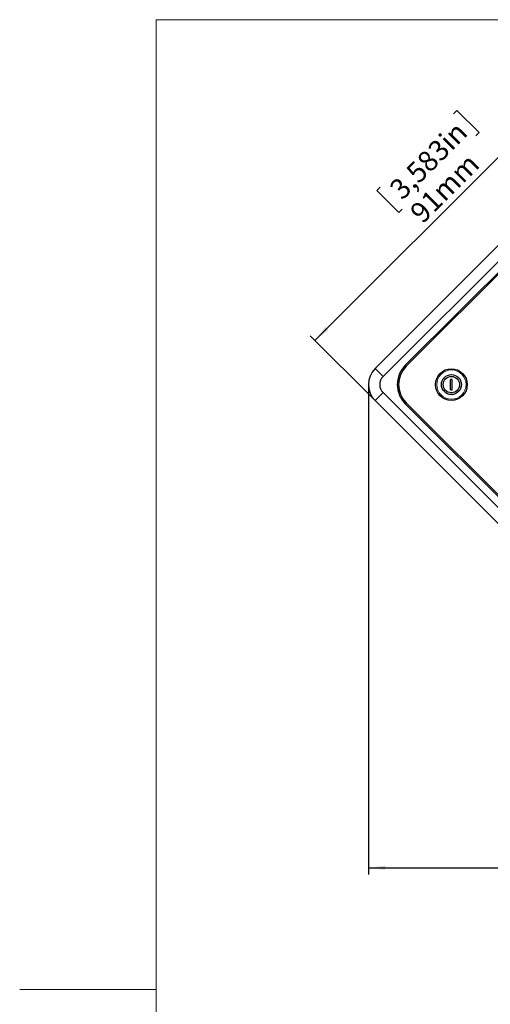
# Model space of a CAD drawing. Units: millimetres. Extents: x 0 to 414, y 0 to 297.
# Drawn here: x 0 to 69, y 146 to 291 of the extents above; entities that cross this region are included whole.
import ezdxf

# ---------------------------------------------------------------- set-up
doc = ezdxf.new("R2010")
doc.units = ezdxf.units.MM
doc.layers.add('BEMAßUNG', color=7, linetype='Continuous')
doc.layers.add('KONTUR', color=7, linetype='Continuous')
doc.styles.add('SLDTEXTSTYLE0', font='TXT', dxfattribs={"width": 0.605})
doc.dimstyles.new('SLDDIMSTYLE1', dxfattribs={"dimtxt": 3, "dimasz": 2.5, "dimexe": 0, "dimexo": 0.0625, "dimgap": 0.75, "dimtad": 1, "dimlfac": 1.5, "dimrnd": 1e-09, "dimzin": 12, "dimdsep": 46, "dimtxsty": 'SLDTEXTSTYLE0', "dimsah": 1, "dimcen": 0.09, "dimadec": 0, "dimazin": 3, "dimtfac": 1, "dimtofl": 0, "dimtmove": 0, "dimatfit": 3, "dimfxl": 0, "dimfrac": 2, "dimtolj": 1, "dimtzin": 12, "dimarcsym": 0})

# ---------------------------------------------------------------- blocks, each defined once
blk = doc.blocks.new('_D_1')
at = {"layer": 'BEMAßUNG'}
for p, q in [((51.16, 237.19), (51.16, 165.4)), ((134.19, 237.19), (134.19, 165.4)), ((85.06, 175.57), (84.37, 175.57)), ((84.37, 175.57), (84.37, 170.97)), ((100.3, 175.57), (100.98, 175.57)), ((100.98, 175.57), (100.98, 170.97)), ((84.37, 170.97), (85.06, 170.97)), ((100.98, 170.97), (100.3, 170.97)), ((51.16, 166.4), (134.19, 166.4))]:
    blk.add_line(p, q, dxfattribs=at)
for points in [[(51.16, 166.4), (53.66, 166.09), (53.66, 166.71)], [(134.19, 166.4), (131.69, 166.71), (131.69, 166.09)]]:
    blk.add_solid(points, dxfattribs=at)
at = {"layer": 'BEMAßUNG', "char_height": 3, "attachment_point": 1, "style": 'SLDTEXTSTYLE0'}
for s, insert in [('4,904in', (85.92, 174.83, -957.98)), ('124,55mm', (81.57, 170.27, -957.98))]:
    blk.add_mtext(s, dxfattribs=dict(at, insert=insert))
blk = doc.blocks.new('_D_3')
at = {"layer": 'BEMAßUNG'}
for p, q in [((86.2, 286.76), (43.31, 243.86)), ((113.98, 258.98), (85.5, 287.47)), ((63.66, 277.18), (64.15, 277.67)), ((64.15, 277.67), (67.4, 274.41)), ((67.4, 274.41), (66.92, 273.93)), ((52.88, 266.41), (52.4, 265.92)), ((52.4, 265.92), (55.65, 262.66)), ((55.65, 262.66), (56.14, 263.15)), ((51.99, 235.18), (42.6, 244.57))]:
    blk.add_line(p, q, dxfattribs=at)
for points in [[(86.2, 286.76), (84.22, 285.21), (84.66, 284.77)], [(43.31, 243.86), (45.29, 245.41), (44.85, 245.85)]]:
    blk.add_solid(points, dxfattribs=at)
at = {"layer": 'BEMAßUNG', "char_height": 3, "attachment_point": 1, "rotation": 45, "style": 'SLDTEXTSTYLE0'}
for s, insert in [('3,583in', (54.01, 266.49, -957.98)), ('91mm', (57, 263.03, -957.98))]:
    blk.add_mtext(s, dxfattribs=dict(at, insert=insert))

msp = doc.modelspace()

# ---------------------------------------------------------------- linework, layer by layer
at = {"color": 7, "linetype": 'Continuous', "lineweight": 30}
for p, q in [((52.1347, 239.7482), (71.2266, 258.8401)), ((72.4051, 257.6616), (53.3133, 238.5697)), ((73.2065, 256.8602), (56.566, 240.2196)), ((73.348, 256.7188), (56.7074, 240.0782)), ((63.4755, 238.1579), (63.2089, 238.1579)), ((63.2089, 236.6245), (63.2089, 238.1579)), ((63.4755, 236.6245), (63.4755, 238.1579)), ((53.3133, 236.2127), (72.4051, 217.1208)), ((63.2089, 236.6245), (63.4755, 236.6245)), ((71.2266, 215.9423), (52.1347, 235.0342)), ((56.566, 234.5628), (73.2065, 217.9222)), ((56.7074, 234.7042), (73.348, 218.0636))]:
    msp.add_line(p, q, dxfattribs=at)
at = {"color": 8, "linetype": 'Continuous', "lineweight": 0}
for p, q in [((53.3133, 238.5697), (52.1347, 239.7482)), ((53.3133, 236.2127), (52.1347, 235.0342))]:
    msp.add_line(p, q, dxfattribs=at)
at = {"color": 7, "linetype": 'Continuous', "lineweight": 30}
for radius in [2.3333, 1.4667, 1.2]:
    msp.add_circle((63.3422, 237.3912), radius, dxfattribs=at)
at = {"color": 8, "linetype": 'Continuous', "lineweight": 0}
msp.add_circle((63.3422, 237.3912), 2.1454, dxfattribs=at)
at = {"color": 7, "linetype": 'Continuous', "lineweight": 30}
for centre, radius in [((59.3944, 237.3912), 4), ((54.4918, 237.3912), 3.3333), ((59.3944, 237.3912), 3.8), ((54.4918, 237.3912), 1.6667)]:
    msp.add_arc(centre, radius, 135, 225, dxfattribs=at)
at = {"layer": 'KONTUR', "linetype": 'Continuous', "lineweight": 0}
for p, q in [((414, 291), (20, 291)), ((20, 6), (20, 291)), ((20, 148.5), (0, 148.5))]:
    msp.add_line(p, q, dxfattribs=at)

# ---------------------------------------------------------------- dimensions: what is measured, and where the dimension line sits
at = {"layer": 'BEMAßUNG'}
dim = msp.add_linear_dim(base=(43.3058, 243.8631), p1=(114.1244, 258.8401), p2=(52.1347, 235.0342), angle=45, dimstyle='SLDDIMSTYLE1', dxfattribs=at)
dim.commit()
dim.dimension.update_dxf_attribs({"geometry": '_D_3', "text_midpoint": (64.7547, 265.312), "dimtype": 160})
dim = msp.add_linear_dim(base=(134.1926, 166.4044), p1=(51.1584, 237.3912), p2=(134.1926, 237.3912), dimstyle='SLDDIMSTYLE1', dxfattribs=at)
dim.commit()
dim.dimension.update_dxf_attribs({"geometry": '_D_1', "text_midpoint": (92.6755, 166.4044), "dimtype": 160})

doc.saveas('drawing.dxf')
